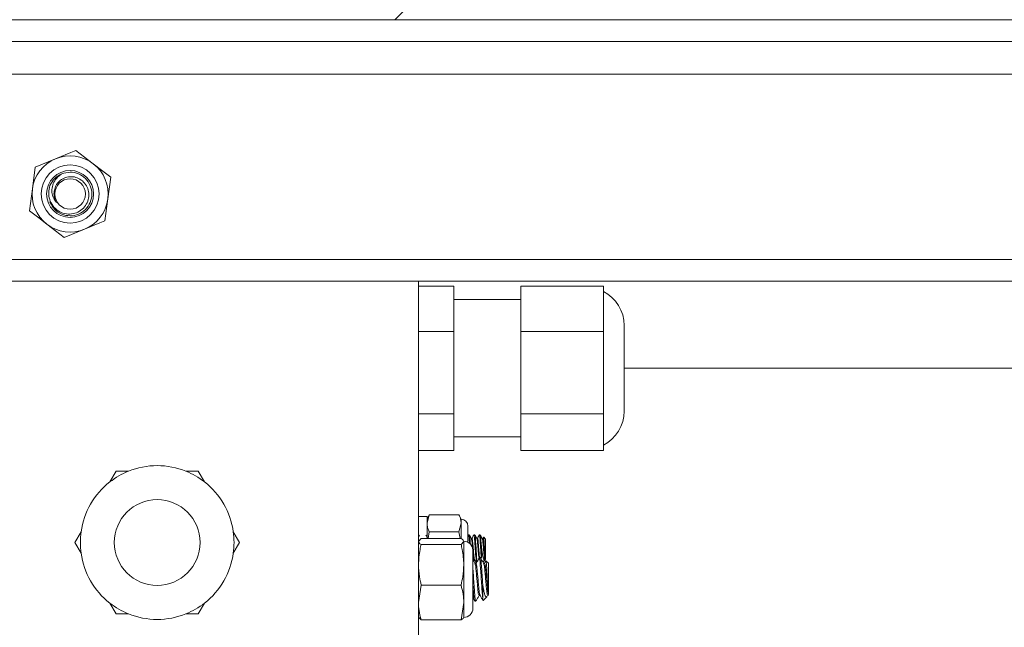
# Model space of a CAD drawing. Units: inches. Extents: x -21.6 to 16.6, y 0.2 to 12.7.
# Drawn here: x 13.4 to 13.6, y 4.1 to 4.2 of the extents above; entities that cross this region are included whole.
import ezdxf

# ---------------------------------------------------------------- set-up
doc = ezdxf.new("R2010")
doc.units = ezdxf.units.IN
doc.header["$MEASUREMENT"] = 0

# ---------------------------------------------------------------- blocks, each defined once
blk = doc.blocks.new('SW_HATCH_0')
at = {"color": 0, "linetype": 'Continuous', "lineweight": 0}
blk.add_line((0.02894909326991198, -2.19918144821464), (0.02491061684581312, -2.203219924638739), dxfattribs=at)

msp = doc.modelspace()

# ---------------------------------------------------------------- linework, layer by layer
at = {"color": 7, "linetype": 'Continuous', "lineweight": 15}
for p, q in [((14.70661815271397, 4.211040239553506), (12.11182714744827, 4.211040239553506)), ((13.09259637341591, 4.211032567847258), (13.72721176023353, 4.211032567847258)), ((13.09259637341591, 4.206232606886561), (13.72721176023353, 4.206232606886561)), ((13.09259637341591, 4.199021022503092), (13.72721176023353, 4.199021022503092)), ((13.38225830619091, 4.182209516198227), (13.38610936734415, 4.179248959629597)), ((13.37327944273602, 4.178499840078362), (13.37776888010442, 4.180354678138294)), ((13.37264106652085, 4.173684445449802), (13.37327944273602, 4.178499840078362)), ((13.38996041721546, 4.176288403060969), (13.3893220410003, 4.171473008432408)), ((13.37200267902376, 4.168869050821241), (13.37264106652085, 4.173684445449802)), ((13.3893220410003, 4.171473008432408), (13.38868365350321, 4.166657613803848)), ((13.37970479004832, 4.162947937683984), (13.375853740177, 4.165908494252613)), ((13.38419422741672, 4.164802775743916), (13.37970479004832, 4.162947937683984)), ((13.09259637341591, 4.158147976723286), (13.72721176023353, 4.158147976723286)), ((13.09259637341591, 4.15334792550722), (13.72721176023353, 4.15334792550722)), ((13.45790463539498, 3.588444182605516), (13.45790463539498, 4.15334792550722)), ((13.45790463539498, 4.152254391473153), (13.46575078270433, 4.152254391473153)), ((13.46575078270433, 4.142229727791744), (13.46575078270433, 4.152254391473153)), ((13.4805495943113, 4.152254391473153), (13.4987454374447, 4.152254391473153)), ((13.4805495943113, 4.152254391473153), (13.4805495943113, 4.142229727791744)), ((13.4987454374447, 4.152254391473153), (13.4987454374447, 4.150748390409067)), ((13.4805495943113, 4.149259537864829), (13.46575078270433, 4.149259537864829)), ((13.4987454374447, 4.150748390409067), (13.4987454374447, 4.143735728855829)), ((13.45790463539498, 4.142229727791744), (13.46575078270433, 4.142229727791744)), ((13.46575078270433, 4.124092460391927), (13.46575078270433, 4.142229727791744)), ((13.4805495943113, 4.142229727791744), (13.4987454374447, 4.142229727791744)), ((13.4805495943113, 4.142229727791744), (13.4805495943113, 4.124092460391927)), ((13.4987454374447, 4.143735728855829), (13.4987454374447, 4.142229727791744)), ((13.4987454374447, 4.142229727791744), (13.4987454374447, 4.139504827987968)), ((13.50333165113104, 4.124653216990942), (13.50333165113104, 4.143581121411098)), ((13.4987454374447, 4.139504827987968), (13.4987454374447, 4.126817269940336)), ((13.72721176023353, 4.134117214328704), (13.50333165113104, 4.134117214328704)), ((13.4987454374447, 4.126817269940336), (13.4987454374447, 4.124092460391927)), ((13.45790463539498, 4.124092460391927), (13.46575078270433, 4.124092460391927)), ((13.46575078270433, 4.115979946928888), (13.46575078270433, 4.124092460391927)), ((13.4805495943113, 4.124092460391927), (13.4987454374447, 4.124092460391927)), ((13.4805495943113, 4.124092460391927), (13.4805495943113, 4.115979946928888)), ((13.4987454374447, 4.124092460391927), (13.4987454374447, 4.122873651907605)), ((13.4987454374447, 4.122873651907605), (13.4987454374447, 4.11719875541321)), ((13.46575078270433, 4.11897489079258), (13.4805495943113, 4.11897489079258)), ((13.4987454374447, 4.11719875541321), (13.4987454374447, 4.115979946928888)), ((13.45790463539498, 4.115979946928888), (13.46575078270433, 4.115979946928888)), ((13.4805495943113, 4.115979946928888), (13.4987454374447, 4.115979946928888)), ((13.39112691143233, 4.111391995826726), (13.38976197950783, 4.109027846727322)), ((13.39385679784517, 4.111391995826726), (13.39112691143233, 4.111391995826726)), ((13.40929771998314, 4.111391995826726), (13.40656784485222, 4.111391995826726)), ((13.41066266318956, 4.109027846727322), (13.40929771998314, 4.111391995826726)), ((13.45982770651283, 4.101386376027884), (13.45790463539498, 4.101386376027884)), ((13.46030457074764, 4.101808139360767), (13.45982770651283, 4.100785455790279)), ((13.46030457074764, 4.101808139360767), (13.45982770651283, 4.099899779867837)), ((13.45982770651283, 4.096482982415895), (13.45982770651283, 4.101386376027884)), ((13.4668628416526, 4.101808139360767), (13.46030457074764, 4.101808139360767)), ((13.46733972845126, 4.100785455790279), (13.4668628416526, 4.101808139360767)), ((13.4668628416526, 4.097991510630274), (13.46733972845126, 4.099899779867837)), ((13.46733972845126, 4.099899779867837), (13.46733972845126, 4.100785455790279)), ((13.46733972845126, 4.096540294574334), (13.46733972845126, 4.099899779867837)), ((13.46884211930064, 4.095736841291792), (13.46884211930064, 4.099283064940899)), ((13.38340645600431, 4.09801976056034), (13.38204151279789, 4.095655611460935)), ((13.4183831298995, 4.095655611460935), (13.41701818669308, 4.09801976056034)), ((13.45811095916536, 4.097298710428434), (13.45790463539498, 4.0969289341873)), ((13.46030457074764, 4.097991510630274), (13.46001821303003, 4.096521972734707)), ((13.4668628416526, 4.097991510630274), (13.46030457074764, 4.097991510630274)), ((13.46714919937022, 4.096521972734707), (13.4668628416526, 4.097991510630274)), ((13.46893600744681, 4.097312609755047), (13.46884211930064, 4.097144373749805)), ((13.46914691167709, 4.097328765465851), (13.46895482569096, 4.097328765465851)), ((13.47034877471614, 4.097328765465851), (13.47015655334696, 4.097328765465851)), ((13.4715506377552, 4.097328765465851), (13.47135834869449, 4.097328765465851)), ((13.47227705808148, 4.096838408053578), (13.47210471545701, 4.096530185973161)), ((13.47273153898512, 4.096427294854075), (13.4723137920161, 4.096844996695414)), ((13.38204151279789, 4.095655611460935), (13.38340645600431, 4.09329146236153)), ((13.41701818669308, 4.09329146236153), (13.4183831298995, 4.095655611460935)), ((13.45851155761453, 4.096521972734707), (13.45790463539498, 4.095889824139906)), ((13.46731371234154, 4.096521972734707), (13.45851155761453, 4.096521972734707)), ((13.46731371234154, 4.095257765800472), (13.45851155761453, 4.095257765800472)), ((13.46731371234154, 4.095257765800472), (13.46792065712494, 4.095889824139906)), ((13.46792065712494, 4.090770720199308), (13.46792065712494, 4.095889824139906)), ((13.47183011350103, 4.092213000973855), (13.47183011350103, 4.094528682940848)), ((13.47273153898512, 4.096427294854075), (13.47273153898512, 4.094174881899783)), ((13.4699238524454, 4.081137674557997), (13.4699238524454, 4.09395817876213)), ((13.47130365394171, 4.092355604454693), (13.47154404911336, 4.092355604454693)), ((13.47260567787497, 4.092287732418244), (13.47260567787497, 4.091797104239868)), ((13.47273153898512, 4.094174881899783), (13.47273153898512, 4.091922468945491)), ((13.46792065712494, 4.082428777591782), (13.46792065712494, 4.090770720199308)), ((13.47007771528334, 4.091594932216402), (13.47020429843643, 4.091821292678389)), ((13.47058251355443, 4.091106560422218), (13.47036215507439, 4.091106560422218)), ((13.47214921135324, 4.091340141313615), (13.47256779318442, 4.09175874570863)), ((13.47250558467229, 4.091106560422218), (13.47228524875609, 4.091106560422218)), ((13.4728135359866, 4.091639969644844), (13.47250558467229, 4.091106560422218)), ((13.47260730247159, 4.091798277559647), (13.47273153898512, 4.091922468945491)), ((13.47334694520923, 4.091106560422218), (13.4728135359866, 4.091639969644844)), ((13.47334694520923, 4.08426782096238), (13.47334694520923, 4.091106560422218)), ((13.45851155761453, 4.086283674598144), (13.45790463539498, 4.082428777591782)), ((13.46731371234154, 4.086283674598144), (13.45851155761453, 4.086283674598144)), ((13.47209785604907, 4.086452361880224), (13.47209785604907, 4.0834385546447)), ((13.47130365394171, 4.083989292897909), (13.47152401242175, 4.083989292897909)), ((13.47223721033667, 4.082879603153037), (13.47308071443859, 4.083723129818802)), ((13.38976197950783, 4.082283376194548), (13.39112691143233, 4.079919227095144)), ((13.40929771998314, 4.079919227095144), (13.41066266318956, 4.082283376194548)), ((13.46731371234154, 4.07857388058542), (13.46792065712494, 4.082428777591782)), ((13.46792065712494, 4.0791344566737), (13.46792065712494, 4.082428777591782)), ((13.47058251355443, 4.082740248865434), (13.47034211838278, 4.082740248865434)), ((13.47061263628338, 4.082832760617244), (13.47058251355443, 4.082740248865434)), ((13.39112691143233, 4.079919227095144), (13.39385679784517, 4.079919227095144)), ((13.40656784485222, 4.079919227095144), (13.40929771998314, 4.079919227095144)), ((13.45851155761453, 4.07857388058542), (13.45790463539498, 4.079206029180221)), ((13.46731371234154, 4.07857388058542), (13.45851155761453, 4.07857388058542))]:
    msp.add_line(p, q, dxfattribs=at)
at = {"color": 7, "linetype": 'Continuous', "lineweight": 15, "flags": 128}
for points in [[(13.37776888010442, 4.180354678138294), (13.38112791412109, 4.1817424446708), (13.38225830619091, 4.182209516198227)], [(13.38610936734415, 4.179248959629597), (13.38790110562019, 4.177871482209001), (13.38996041721546, 4.176288403060969)], [(13.375853740177, 4.165908494252613), (13.37406200190095, 4.167285881417842), (13.37200267902376, 4.168869050821241)], [(13.38868365350321, 4.166657613803848), (13.38755326143339, 4.166190632531789), (13.38419422741672, 4.164802775743916)]]:
    msp.add_lwpolyline(points, dxfattribs=at)
at = {"color": 7, "linetype": 'Continuous', "lineweight": 15}
for centre, radius in [((13.38098156968766, 4.172578738803306), 0.00641025084488997), ((13.38098154768202, 4.172578732887374), 0.005181135475190941), ((13.38098151988935, 4.17257872696661), 0.003365353265999011), ((13.40021231026174, 4.095655656442608), 0.009463959480300857)]:
    msp.add_circle(centre, radius, dxfattribs=at)
for centre, radius, start, end in [((13.38098179566375, 4.172578567078374), 0.008413722696141938, 112.4493218206432, 172.4473342609719), ((13.38098153664356, 4.172578694042596), 0.00841350644470149, 52.44837217242807, 112.4480217437565), ((13.38098143266437, 4.172578685619144), 0.008413576496030596, 352.4485842948874, 52.44784575696691), ((13.38098131799101, 4.172578922808019), 0.004807398758003035, 112.4467209146294, 157.4494324543796), ((13.38098167485677, 4.172578768263066), 0.008413576496031196, 172.4485842948866, 232.4478457569581), ((13.38098163737983, 4.172578636554949), 0.008413367108222826, 292.4479237637923, 352.4487323177952), ((13.38098157087759, 4.172578759839615), 0.008413506444701136, 232.4483721724193, 292.448021743746), ((13.49489374894328, 4.143581054046955), 0.008437902188028762, 0.0004574218843302203, 62.84014357960556), ((13.49489402276745, 4.124653207333609), 0.008437628363591585, 297.1587205470707, 6.557819115366691e-05), ((13.40021232134869, 4.095655692461004), 0.01697126756084932, 68.00737401703478, 111.9926259829597), ((13.4002111926921, 4.09565759834678), 0.01696907769820454, 111.9915023012377, 128.0085948762811), ((13.40021316079507, 4.09565709742097), 0.01696965047682866, 51.99167721129329, 68.00822561118392), ((13.40021199216028, 4.095655801957352), 0.01697098540940942, 128.0069869589611, 171.9929974907494), ((13.40021253426058, 4.095655734825047), 0.01697110990357344, 8.007172262464348, 51.99284328782139), ((13.46733965156991, 4.099282988059545), 0.001502467732701492, 0.002931828083827951, 89.9970681718823), ((13.4002123875245, 4.095655611460935), 0.01697140345480386, 171.9925465648028, 188.007453435198), ((13.40021225517289, 4.095655611460935), 0.01697140345480386, 351.9925465648037, 8.00745343519719), ((13.46792060066047, 4.093958144862011), 0.002003251785214167, 0.000969590426462545, 89.99838503783073), ((13.40021252923434, 4.095655731044467), 0.01697156044146486, 188.0077865679919, 231.9922289822948), ((13.40021199717803, 4.095655798181678), 0.01697168494541451, 308.0079407718223, 351.9920436778929), ((13.40021520184945, 4.09566056862572), 0.0169770178377716, 231.995175282786, 248.0047275396954), ((13.40020915136433, 4.09566107002505), 0.01697759116314145, 291.9955445503836, 308.0045526271308), ((13.40021232134869, 4.095656770865955), 0.01697241771057061, 248.0089421378171, 291.9910578621901), ((13.46792060066047, 4.081137708458116), 0.002003251785214167, 270.00161496217, 359.9990304095744)]:
    msp.add_arc(centre, radius, start, end, dxfattribs=at)
for points, knots in [([(13.37914573701937, 4.177022088944342), (13.37975489033168, 4.177195610311601), (13.38097320015025, 4.177542653955935), (13.38287678686571, 4.177125998210085), (13.38447186087401, 4.176065879306741), (13.38554084947689, 4.174461726047682), (13.3859143377862, 4.172574427560248), (13.38553725268187, 4.170686877244905), (13.38446631016975, 4.169087449137455), (13.38286573167699, 4.168019955319853), (13.38097488249876, 4.16764490540234), (13.37909800270446, 4.168026447481032), (13.37745934780335, 4.169081011338561), (13.3768452211829, 4.170188959002128), (13.37653815791157, 4.170742932763741)], [0, 0, 0, 0, 0.08333346449489698, 0.1666673659267474, 0.2499993700897902, 0.333333583687605, 0.416665578192852, 0.4999988902394438, 0.5833324261295832, 0.6666649715899094, 0.7499984360848072, 0.8333315516928327, 0.9166657864021848, 1, 1, 1, 1]), ([(13.37794734881197, 4.170719285857425), (13.3777086270907, 4.171036903613554), (13.3772217450626, 4.171684697104841), (13.37691021453287, 4.172925735091422), (13.37700047026772, 4.174240760957482), (13.37754261236246, 4.175545663260174), (13.37832283959726, 4.176481243648441), (13.37894626431085, 4.176890986484715), (13.37914573701937, 4.177022088944342)], [0, 0, 0, 0, 0.1618035606841229, 0.3300045147222262, 0.5121070159705585, 0.694245373005672, 0.9021698975733667, 1, 1, 1, 1]), ([(13.37654148607825, 4.174422553846187), (13.37640755191533, 4.173917971048398), (13.37613652041184, 4.172896888515463), (13.37639391485303, 4.171296057817497), (13.37713136151939, 4.169871701746209), (13.37830661224529, 4.168795262551508), (13.37974798913713, 4.168178102871312), (13.38129112443368, 4.168090101262564), (13.38275662052608, 4.168516032645582), (13.38397009897607, 4.169396486732964), (13.38480395878369, 4.170618904766632), (13.38517620957227, 4.172022051637613), (13.38504886910337, 4.173449386666382), (13.38446655971243, 4.174731463207451), (13.38349566749196, 4.175721467488593), (13.38226961574792, 4.176323265881929), (13.38093768640883, 4.176468817028907), (13.37965073522991, 4.176162342242002), (13.37857299327579, 4.175456132656816), (13.37782070790359, 4.174490303575354), (13.37761558721465, 4.173749958920238), (13.37752124193952, 4.173409437344668)], [0, 0, 0, 0, 0.05782332314890909, 0.1170122832613054, 0.1762307015584254, 0.2342085320142515, 0.2915009385924446, 0.3481557922967105, 0.4035335431132086, 0.4588595805003385, 0.5123322892659519, 0.5658372842934756, 0.6178639378861636, 0.6694432065230908, 0.7201413098395378, 0.7698025818090957, 0.8191674279976144, 0.8669187912272179, 0.9147186843347939, 0.9607748529332227, 1, 1, 1, 1]), ([(13.37752124193952, 4.173409437344668), (13.37748994911062, 4.17325166303181), (13.37742027778056, 4.172900389381757), (13.37741510248348, 4.172341895301664), (13.37750164966933, 4.171767088942454), (13.37767357282731, 4.171216520241585), (13.37785532423414, 4.170886421716117), (13.37794734881197, 4.170719285857425)], [0, 0, 0, 0, 0.1725881695584733, 0.3842556825561393, 0.5959521281060374, 0.7954220246042897, 1, 1, 1, 1]), ([(13.46733972845126, 4.099899779867837), (13.46731790762642, 4.100199210159793), (13.4672696271758, 4.100861725418876), (13.46700685264689, 4.101473088074507), (13.4668628416526, 4.101808139360767)], [0, 0, 0, 0, 0.4519598422090468, 0.9999999999999999, 0.9999999999999999, 0.9999999999999999, 0.9999999999999999]), ([(13.45982770651283, 4.099899779867837), (13.45984952610758, 4.099600349215925), (13.45989780157876, 4.098937864143458), (13.46016056913102, 4.098326532176209), (13.46030457074764, 4.097991510630274)], [0, 0, 0, 0, 0.4519809794302143, 1, 1, 1, 1]), ([(13.45982770651283, 4.096815031913365), (13.45980848622968, 4.096849387217501), (13.45971649640209, 4.097013814478018), (13.45962474098611, 4.097178372704827), (13.45955215687549, 4.097308548263504)], [0, 0, 0, 0, 0.2089392235099281, 0.9999999999999999, 0.9999999999999999, 0.9999999999999999, 0.9999999999999999]), ([(13.46893535309539, 4.097286255187703), (13.468940956808, 4.097302145340787), (13.46898738336891, 4.097433794697569), (13.46909958396641, 4.096577655547233), (13.46911786426816, 4.09624757800807), (13.46915627627856, 4.095703594014867), (13.46917146113708, 4.095488548775474)], [0, 0, 0, 0, 0.02380320117747397, 0.1972086805958937, 0.6826442439076207, 1, 1, 1, 1]), ([(13.46937564134248, 4.095307677018766), (13.46937064265916, 4.095392844660117), (13.4693475887325, 4.095785637807833), (13.46927834329472, 4.096377310433444), (13.46928545849876, 4.096972342913253), (13.46917318837731, 4.097220502094167), (13.46914691167709, 4.097278583481454)], [0, 0, 0, 0, 0.1283598532455896, 0.5919956217627391, 0.9045070175510052, 1, 1, 1, 1]), ([(13.46960333307114, 4.096528471121176), (13.46953067128839, 4.096658332519351), (13.46938523230014, 4.096918261599654), (13.46924013916853, 4.097178383896456), (13.46916753502859, 4.097308548263504)], [0, 0, 0, 0, 0.4996031918522607, 1, 1, 1, 1]), ([(13.47013793817739, 4.097312609755047), (13.47006513383034, 4.097182052681384), (13.46991963669195, 4.096921138582359), (13.46977375932137, 4.096660436881076), (13.46970087655969, 4.096530185973161)], [0, 0, 0, 0, 0.5003833604657979, 1, 1, 1, 1]), ([(13.47013680998529, 4.097266489262194), (13.47014428037618, 4.0972918636636), (13.47017859534468, 4.097408420052384), (13.47029756738069, 4.09671299771276), (13.47031389243624, 4.09622842345048), (13.47041058677384, 4.094978855021025), (13.47048455561434, 4.093865251825642), (13.47051103165889, 4.092633667009673), (13.47072431999156, 4.092037638812976), (13.47055841818886, 4.090977486577311), (13.47073002023315, 4.091058573339756), (13.47073053235733, 4.091058815332747)], [0, 0, 0, 0, 0.01032664708898666, 0.04743507733220832, 0.1800312766052334, 0.3842806790934447, 0.56334981041278, 0.7380006894473721, 0.9108236361201597, 0.9997338646365158, 1, 1, 1, 1]), ([(13.47085885292624, 4.091413338416753), (13.47084381764081, 4.091526742180669), (13.47077756693768, 4.092026438653529), (13.47072611011593, 4.0930103212244), (13.47063682527543, 4.09424754547835), (13.47059276560101, 4.095427969073364), (13.47044972766906, 4.096335529287385), (13.47055473807162, 4.09700834658025), (13.47036921508299, 4.097229163538611), (13.47034877471614, 4.097253492489257)], [0, 0, 0, 0, 0.05836541182228398, 0.2571783282822564, 0.5018509143021269, 0.6933398857895595, 0.854183300171772, 0.9839343530505592, 1, 1, 1, 1]), ([(13.47080526380172, 4.096528471121176), (13.47073259163455, 4.09665833091983), (13.47058713544659, 4.096918250391327), (13.47044205950872, 4.097178382293597), (13.47036946575917, 4.097308548263504)], [0, 0, 0, 0, 0.4996155074743964, 1, 1, 1, 1]), ([(13.47133986890796, 4.097312609755047), (13.47126705417039, 4.097182054284147), (13.47112153983737, 4.096921149790048), (13.47097567966738, 4.096660438480511), (13.47090280729027, 4.096530185973161)], [0, 0, 0, 0, 0.5003956384527928, 1, 1, 1, 1]), ([(13.47133815405598, 4.097238419842864), (13.47134759321528, 4.097275535307897), (13.47138462224486, 4.097421136161597), (13.4714785438583, 4.09680361753353), (13.47151493430168, 4.09632328154322), (13.47160898796632, 4.095073226153993), (13.47167648729367, 4.093858087401155), (13.47173614987169, 4.092894627592108), (13.47177350725671, 4.092423506342644), (13.47178180431551, 4.092318870520072)], [0, 0, 0, 0, 0.01795220704508632, 0.07042500125720569, 0.1970995327192276, 0.4399891990353161, 0.7229620977950059, 0.9384700036058642, 1, 1, 1, 1]), ([(13.47183011350103, 4.094528682940848), (13.47181759216896, 4.094820140566671), (13.47178800657093, 4.095508801175335), (13.47161857906609, 4.09635197867483), (13.47175279820814, 4.097104752973085), (13.47156603203558, 4.097268098116398), (13.4715506377552, 4.097281561908586)], [0, 0, 0, 0, 0.3112163567944963, 0.7353468453292933, 0.9781858523367787, 1, 1, 1, 1]), ([(13.4720071945323, 4.096528471121176), (13.47193452236513, 4.09665833091983), (13.47178906617717, 4.096918250391327), (13.4716439902393, 4.097178382293597), (13.47157139648975, 4.097308548263504)], [0, 0, 0, 0, 0.4996155074743871, 1, 1, 1, 1]), ([(13.47228509080919, 4.096833895285197), (13.47228704816595, 4.096844151413571), (13.47229897039595, 4.096906621334426), (13.47237348661628, 4.096534062408002), (13.47236939815791, 4.096294558298478), (13.4724260441141, 4.095584579175714), (13.47246020286515, 4.094847410131948), (13.47250031968975, 4.094016092043553), (13.47254061502911, 4.093244082646632), (13.47257473061862, 4.092671146978215), (13.47259907672996, 4.092369515923775), (13.47260567787497, 4.092287732418244)], [0, 0, 0, 0, 0.005843569312836226, 0.0355930911910177, 0.1267353413300125, 0.268422286362828, 0.4425225775695156, 0.6272107833788003, 0.8032627985243044, 0.9466571569189788, 1, 1, 1, 1]), ([(13.45790463539498, 4.095889824139906), (13.4579435037649, 4.095785585361617), (13.45805134197257, 4.095496380462064), (13.45833203525129, 4.095350845357201), (13.45851155761453, 4.095257765800472)], [0, 0, 0, 0, 0.3604322694754116, 1, 1, 1, 1]), ([(13.45851155761453, 4.095257765800472), (13.45842024507997, 4.094882118366935), (13.45806289656419, 4.093412034840334), (13.45797217503647, 4.0918979293866), (13.45790463539498, 4.090770720199308)], [0, 0, 0, 0, 0.2555279524867933, 1, 1, 1, 1]), ([(13.46792065712494, 4.095889824139905), (13.46788178566428, 4.095994096331859), (13.46777395822338, 4.096283342051602), (13.46749323543104, 4.096428892667792), (13.46731371234154, 4.096521972734707)], [0, 0, 0, 0, 0.3604969229842079, 1, 1, 1, 1]), ([(13.46792065712494, 4.090770720199308), (13.46785310723556, 4.091897929104621), (13.46776237195863, 4.093412033911113), (13.46740502454683, 4.094882118332386), (13.46731371234154, 4.095257765800472)], [0, 0, 0, 0, 0.7444721795220021, 1, 1, 1, 1]), ([(13.47020240307371, 4.091820390124714), (13.47020185410059, 4.091818446243804), (13.47019751687635, 4.091803088392766), (13.47011982290935, 4.091800898778858), (13.47012301359766, 4.091965195871089), (13.47005879278327, 4.092150811488481), (13.47003162600451, 4.092471552340767), (13.46998835342917, 4.092857060372716), (13.46994747488051, 4.09331373895009), (13.46990489460164, 4.09380889392875), (13.46986624043568, 4.09432115757407), (13.46982485426927, 4.094826325664464), (13.46978333885816, 4.095303203433313), (13.46973955419846, 4.095721733431952), (13.46970923944448, 4.096072284761383), (13.4696518000422, 4.096314824979194), (13.46964775467636, 4.096477774821694), (13.46960573953491, 4.0965176211718), (13.46960276897509, 4.096520438393457)], [0, 0, 0, 0, 0.001232767195090556, 0.009739616685116845, 0.03339135526344776, 0.07952784321947327, 0.1451553779868857, 0.2271590930179531, 0.3244748696824775, 0.4305063600021475, 0.5377816763466554, 0.6451427620110829, 0.7471224530434262, 0.836334135532514, 0.9089189703605227, 0.9640195922731977, 0.9974561086868001, 1, 1, 1, 1]), ([(13.4702959301984, 4.091890338034617), (13.47028334711557, 4.091908371069616), (13.47018357391506, 4.092051357779667), (13.47020546625347, 4.092482191486281), (13.47009156084063, 4.093197409878864), (13.47003070671579, 4.094147805987616), (13.46996249947506, 4.095098666478847), (13.46986193726187, 4.095833643859945), (13.46986171946622, 4.096292597123607), (13.46975338191516, 4.096471768230715), (13.46972711830783, 4.096515203582136)], [0, 0, 0, 0, 0.01401001872914938, 0.111087594856581, 0.2571606177729637, 0.4869853319334999, 0.717723733149499, 0.8668950586853363, 0.9677321863149023, 1, 1, 1, 1]), ([(13.47123797059792, 4.092424649810921), (13.47122914585694, 4.092501677643424), (13.47120365891708, 4.092724143519452), (13.47116763537532, 4.093111710456267), (13.47112469843599, 4.093593611124749), (13.47108434615559, 4.094101379433431), (13.47104496580185, 4.094612453182145), (13.47100298255889, 4.095104180518013), (13.47095988073789, 4.095550805403348), (13.47092405759017, 4.095931536546061), (13.47087851032815, 4.09622397848176), (13.47085485775535, 4.096417944047334), (13.47081373061212, 4.0964991894466), (13.47080384227968, 4.096518723541474)], [0, 0, 0, 0, 0.05641857736812583, 0.1629438065496087, 0.2832286252971838, 0.4084895210750998, 0.5336003237797621, 0.6562567723891625, 0.7675480713739318, 0.8603192684741189, 0.9339530270460176, 0.984120112063643, 1, 1, 1, 1]), ([(13.47139530826752, 4.092355604454693), (13.47136517041893, 4.092646557516627), (13.47129769632241, 4.093297957530329), (13.47122012859678, 4.094228866514655), (13.47116895028628, 4.095122659057242), (13.47103994542393, 4.095797241208929), (13.47111655092064, 4.096330816817689), (13.47094946791819, 4.096478261549048), (13.47092898134688, 4.096496340210304)], [0, 0, 0, 0, 0.2094232254617666, 0.4688670090928532, 0.6719171102665039, 0.8425888199478326, 0.980699321190584, 0.9999999999999999, 0.9999999999999999, 0.9999999999999999, 0.9999999999999999]), ([(13.47255249489961, 4.091773998865758), (13.47252477508871, 4.091743327499924), (13.47244343295155, 4.091653324200255), (13.47226024096902, 4.091969371692756), (13.47218792865068, 4.092339088107036), (13.47203832630275, 4.093035461954699), (13.47192962219643, 4.093772407717362), (13.47185991469035, 4.09430219116522), (13.47183011350103, 4.094528682940848)], [0, 0, 0, 0, 0.03493548822476904, 0.1025161133301238, 0.2516244917413859, 0.4727136881679652, 0.7745757941025054, 1, 1, 1, 1]), ([(13.47258133148956, 4.091810191268173), (13.47257326004589, 4.091811242148308), (13.47252073760088, 4.091818080428599), (13.47251872834864, 4.09199209249129), (13.47245863702568, 4.092188543541175), (13.47242951429519, 4.092522979310744), (13.47238643113172, 4.092918615175019), (13.47234517249354, 4.093383045360286), (13.47230292830862, 4.093881853687953), (13.47226448837385, 4.094394664644057), (13.47222251864589, 4.094896860146526), (13.47218140567715, 4.095367876852138), (13.47213712250903, 4.095775013840215), (13.47210954230426, 4.096117985748249), (13.47204589514813, 4.096336427425617), (13.47205057179697, 4.096500561652793), (13.47200827223899, 4.096525193607372), (13.47200775862834, 4.096525492694044)], [0, 0, 0, 0, 0.004910838830653692, 0.03195577806629189, 0.08147212096017892, 0.1498720580876546, 0.2348561747404174, 0.334489489494553, 0.4417929703873832, 0.5496913020458997, 0.657440983613165, 0.758638410569622, 0.8460599650272298, 0.9167544875201048, 0.9692967015289231, 0.9996271937196395, 1, 1, 1, 1]), ([(13.47260567787497, 4.092287732418244), (13.47257756514253, 4.092550055352604), (13.47251363978125, 4.093146549783991), (13.47243134596704, 4.09407655071153), (13.47238602540129, 4.095070286323891), (13.47221952864234, 4.095806911695179), (13.47230764133366, 4.096403412394788), (13.47214627239962, 4.096507590095239), (13.47213084438593, 4.096517550221694)], [0, 0, 0, 0, 0.184870530270596, 0.4203759084300514, 0.6586887778748909, 0.8673097171283944, 0.9873138686020673, 1, 1, 1, 1]), ([(13.47130365394171, 4.092355604454693), (13.47125518806269, 4.092237434920269), (13.47119227403148, 4.092084037892781), (13.47117638697873, 4.091920274457832), (13.47117273853098, 4.09188266632837)], [0, 0, 0, 0, 0.7703508755039239, 1, 1, 1, 1]), ([(13.47209785604907, 4.0834385546447), (13.47207076219984, 4.083680225049401), (13.4719868131527, 4.084429029696115), (13.47190376143043, 4.085801020695881), (13.47178137868292, 4.087547207832902), (13.47167631128698, 4.089297540957211), (13.47154736271706, 4.090773724613195), (13.47150830858232, 4.091779430861827), (13.47134609219358, 4.092236126098441), (13.47130365394171, 4.092355604454693)], [0, 0, 0, 0, 0.08138069275516109, 0.2521543379027399, 0.459819453507868, 0.6674746900774619, 0.8382483352250406, 0.9576833269128784, 1, 1, 1, 1]), ([(13.47209785604907, 4.086452361880224), (13.47207318111099, 4.086817475847895), (13.47200667726276, 4.0878015303496), (13.47191663716342, 4.089297549335326), (13.47178773105487, 4.090773720829629), (13.47174870513853, 4.091779432057853), (13.4715864877145, 4.092236126171473), (13.47154404911336, 4.092355604454693)], [0, 0, 0, 0, 0.1848506203553176, 0.4982090558301266, 0.7559119827960009, 0.9361427783275046, 0.9999999999999999, 0.9999999999999999, 0.9999999999999999, 0.9999999999999999]), ([(13.47230654902284, 4.091070006998332), (13.47218440716962, 4.091279577221886), (13.4719399196638, 4.091699067346658), (13.47169611039978, 4.092118952031107), (13.47157410415078, 4.092329069376612)], [0, 0, 0, 0, 0.4995832110866037, 1, 1, 1, 1]), ([(13.45790463539498, 4.090770720199308), (13.45794857063862, 4.089865401956811), (13.45802207842995, 4.088350719461816), (13.45837113174218, 4.086876685674627), (13.45851155761453, 4.086283674598144)], [0, 0, 0, 0, 0.5976950585279772, 1, 1, 1, 1]), ([(13.46731371234154, 4.086283674598144), (13.46745413719662, 4.086876685761724), (13.46780318812769, 4.0883507203881), (13.46787671216103, 4.089865402142213), (13.46792065712494, 4.090770720199308)], [0, 0, 0, 0, 0.4023047715222232, 1, 1, 1, 1]), ([(13.47038347790499, 4.091070006998332), (13.47026131259646, 4.091279563570562), (13.47010795261915, 4.091542629997086), (13.46995497029619, 4.091805916150383), (13.4699238524454, 4.091859470698893)], [0, 0, 0, 0, 0.796591853240406, 1, 1, 1, 1]), ([(13.47058251355443, 4.082740248865434), (13.47054007570405, 4.08285972723917), (13.4703778611497, 4.083316421698782), (13.47033877346109, 4.084322126040532), (13.4702102644805, 4.085798375555673), (13.47010284365194, 4.087548511785751), (13.47000640481978, 4.089031433425057), (13.46994209133603, 4.089895158940797), (13.4699238524454, 4.090140105945756)], [0, 0, 0, 0, 0.05098105300846986, 0.194870115202165, 0.400610052624521, 0.6507948023773871, 0.9009676503525965, 0.9999999999999999, 0.9999999999999999, 0.9999999999999999, 0.9999999999999999]), ([(13.47029631378371, 4.091830137704417), (13.47036873217193, 4.091701005277199), (13.47049840098718, 4.091469787084433), (13.47062767444874, 4.091238347635673), (13.47068475032211, 4.091136164182796)], [0, 0, 0, 0, 0.5584873131041009, 1, 1, 1, 1]), ([(13.47130365394171, 4.083989292897909), (13.47126122637864, 4.084077289901755), (13.47110286229178, 4.084405745371547), (13.47105805692812, 4.085161761066475), (13.4709324806457, 4.086251876327825), (13.47082250916611, 4.087547858192203), (13.47071466881559, 4.08884444766834), (13.47058440714492, 4.089933108033128), (13.47055077642321, 4.090656982566057), (13.47041039050318, 4.090955397189084), (13.47038347790499, 4.091012604584527)], [0, 0, 0, 0, 0.04104350279905852, 0.1531979772580991, 0.3129984554186965, 0.5072283098576899, 0.7014578794916223, 0.8612457199080679, 0.9734001943671078, 1, 1, 1, 1]), ([(13.47117300929708, 4.091915790048287), (13.47105216802973, 4.091722225729191), (13.47081316930767, 4.091339396039335), (13.47057254492112, 4.090957586071681), (13.47045358376179, 4.090768824836588)], [0, 0, 0, 0, 0.5056147008066352, 1, 1, 1, 1]), ([(13.47150354701714, 4.084081353372881), (13.47147631750662, 4.084139183011661), (13.4713355285894, 4.084438188468247), (13.47130173048035, 4.085162762246191), (13.47117155339449, 4.086251473326019), (13.47106363983478, 4.087548081486196), (13.47095370490034, 4.088844040472829), (13.47082808503611, 4.089934115505685), (13.47078334434366, 4.090690119103705), (13.47062495026184, 4.091018563962836), (13.47058251355443, 4.091106560422218)], [0, 0, 0, 0, 0.02688462743500717, 0.139005715249417, 0.2987593445399426, 0.4929322564133103, 0.6871051682866589, 0.8468461635380528, 0.9589672513524632, 1, 1, 1, 1]), ([(13.47334694520923, 4.08426782096238), (13.47330795448921, 4.084126243726765), (13.47323147215576, 4.083848532585748), (13.47302351057069, 4.084514893717753), (13.47298242038885, 4.085103608251812), (13.47285505263456, 4.08627397501892), (13.47274576292427, 4.087541410967741), (13.47263770000172, 4.088845859591816), (13.47250748518002, 4.089932863821632), (13.47247384726925, 4.09065699216235), (13.4723334615773, 4.090955398732799), (13.47230654902284, 4.091012604584527)], [0, 0, 0, 0, 0.04093841425039962, 0.08030283741238337, 0.1878657479641757, 0.3411240519366966, 0.5274019327418863, 0.7136800866922832, 0.8669262703053595, 0.9744891808571511, 1, 1, 1, 1]), ([(13.47250558467229, 4.091106560422218), (13.47254802272114, 4.091018564438272), (13.47270642233342, 4.090690120268132), (13.47275105786448, 4.089934078195789), (13.47287757649105, 4.088844278116327), (13.47298315901612, 4.087546997055488), (13.47310677278557, 4.086255185125007), (13.47319253188105, 4.085156930846316), (13.4733021396169, 4.084525810965341), (13.47334694520923, 4.08426782096238)], [0, 0, 0, 0, 0.04223859319935361, 0.1576551459439972, 0.3220905088693751, 0.5219693587890998, 0.7218485017976066, 0.8862968700432937, 1, 1, 1, 1]), ([(13.47334694520923, 4.08426782096238), (13.47332249513962, 4.084463714463515), (13.47326066479092, 4.0849590980629), (13.47321341873525, 4.085828931130481), (13.47315132829548, 4.086923696079141), (13.47308799466348, 4.08812651707764), (13.47302341864861, 4.089305011962145), (13.47298152494403, 4.090333410860866), (13.47289089964787, 4.091068850296451), (13.47288640679298, 4.091498151582861), (13.47281904528962, 4.091629247673785), (13.4728135359866, 4.091639969644844)], [0, 0, 0, 0, 0.08004567522566887, 0.2024228189225932, 0.353088110076233, 0.5248768607078289, 0.6907110990896151, 0.8324273118694733, 0.9403371774609179, 0.9951203498741087, 1, 1, 1, 1]), ([(13.46792065712494, 4.082428777591782), (13.46789414974026, 4.083029635636884), (13.46783649592814, 4.084336507562133), (13.467497077174, 4.085600711386469), (13.46731371234154, 4.086283674598144)], [0, 0, 0, 0, 0.459768117665745, 0.9999999999999999, 0.9999999999999999, 0.9999999999999999, 0.9999999999999999]), ([(13.47034211838278, 4.082740248865434), (13.47029968453713, 4.082859726376837), (13.4701374827839, 4.0833164245979), (13.47009874735678, 4.08432221742207), (13.46999519362839, 4.085487151734841), (13.46994334225707, 4.08630360290584), (13.4699238524454, 4.086610489284292)], [0, 0, 0, 0, 0.09719451006833674, 0.3715223000883498, 0.7637687933894217, 1, 1, 1, 1]), ([(13.47306345309954, 4.083740368594017), (13.47301298898386, 4.083696930485675), (13.47286015736248, 4.083565377273295), (13.47256482294059, 4.084083594086833), (13.47240816316298, 4.084700939018628), (13.47223855722996, 4.08559824489927), (13.47213853017248, 4.086205452371222), (13.47209785604907, 4.086452361880224)], [0, 0, 0, 0, 0.0555498049191973, 0.1682337367598571, 0.408317708558907, 0.7594035139335371, 0.9999999999999999, 0.9999999999999999, 0.9999999999999999, 0.9999999999999999]), ([(13.47061047015455, 4.082763354239544), (13.47073180744722, 4.082972319332533), (13.47096917034441, 4.083381101816405), (13.47120700548031, 4.083789609723289), (13.47132326192032, 4.083989292897909)], [0, 0, 0, 0, 0.5111889604683431, 1, 1, 1, 1]), ([(13.47150354701714, 4.084024492491281), (13.4716255986144, 4.083815072692251), (13.47186990560634, 4.083395883412434), (13.4721135343629, 4.082976299585556), (13.472235450357, 4.082766332666676)], [0, 0, 0, 0, 0.4995829070860175, 1, 1, 1, 1]), ([(13.45790463539498, 4.082428777591782), (13.457931137349, 4.081827950131937), (13.45798878223408, 4.08052107933135), (13.45832819059033, 4.079256873803779), (13.45851155761453, 4.07857388058542)], [0, 0, 0, 0, 0.4597451099026306, 1, 1, 1, 1]), ([(13.4699238524454, 4.083434854174627), (13.46993138958262, 4.083421948131196), (13.47006136865144, 4.083199381464601), (13.47019062145688, 4.082976391779056), (13.47031237923915, 4.082766332666676)], [0, 0, 0, 0, 0.05798731512268873, 1, 1, 1, 1]), ([(13.47209785604907, 4.0834385546447), (13.47204845418592, 4.083170846233869), (13.47199549860198, 4.082883880230601), (13.47219079990901, 4.082911081942764), (13.47220390610602, 4.082912907383689)], [0, 0, 0, 0, 0.9328924255260967, 1, 1, 1, 1]), ([(13.46792065712494, 4.079206029180221), (13.46788178566428, 4.079101756988267), (13.46777395822338, 4.078812511268525), (13.46749323543104, 4.078666960652336), (13.46731371234154, 4.07857388058542)], [0, 0, 0, 0, 0.3604969229842398, 1, 1, 1, 1])]:
    msp.add_open_spline(points, degree=3, knots=knots, dxfattribs=at)

# ---------------------------------------------------------------- block references
at = {"color": 7, "linetype": 'Continuous', "lineweight": 0}
msp.add_blockref('SW_HATCH_0', (13.42777173015954, 6.414260164192245), dxfattribs=at)

doc.saveas('drawing.dxf')
